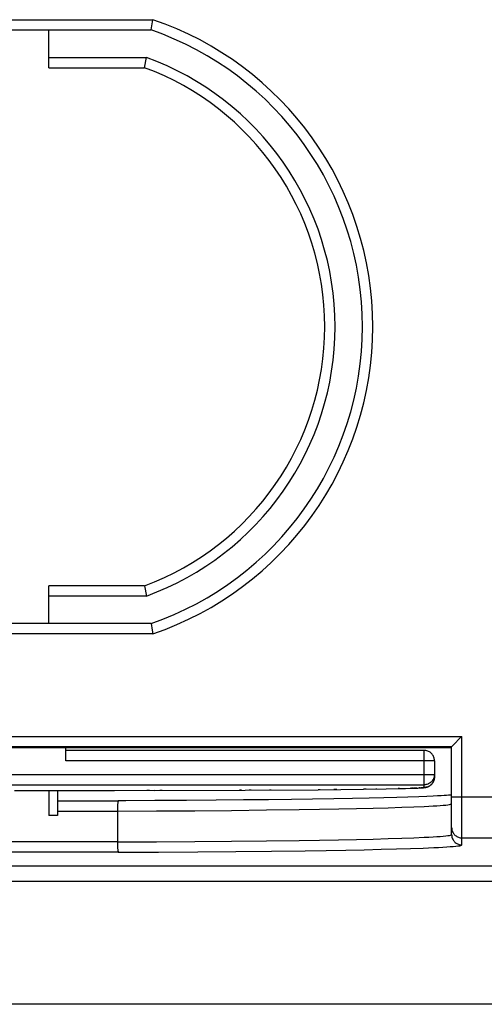
# Model space of a CAD drawing. Units: millimetres. Extents: x -195 to -2, y -6 to 66.
# Drawn here: x -132 to -118, y -6 to 22 of the extents above; entities that cross this region are included whole.
import ezdxf

# ---------------------------------------------------------------- set-up
doc = ezdxf.new("R2010")
doc.units = ezdxf.units.MM
doc.header["$LTSCALE"] = 16.335
doc.layers.get('0').update_dxf_attribs({"linetype": 'CONTINUOUS'})
doc.layers.add('RACCORDO', color=7, linetype='CONTINUOUS')

msp = doc.modelspace()

# ---------------------------------------------------------------- linework, layer by layer
at = {"color": 253, "linetype": 'CONTINUOUS'}
for p, q in [((-135.22, 22.459), (-128.154, 22.459)), ((-131.187, 21.059), (-128.394, 21.059)), ((-128.394, 5.959), (-131.187, 5.959)), ((-128.154, 4.559), (-135.22, 4.559)), ((-144.237, 1.569), (-119.137, 1.569)), ((-119.137, -1.595), (-119.137, 1.569)), ((-120.237, 0.082), (-120.237, 1.159)), ((-119.937, 0.859), (-130.687, 0.859)), ((-143.437, 0.459), (-119.937, 0.459)), ((-124.698, 0.002), (-124.749, 0.002)), ((-123.271, 0.014), (-123.331, 0.013)), ((-122.787, 0.019), (-122.873, 0.018)), ((-121.621, 0.034), (-121.645, 0.034)), ((-120.962, 0.047), (-120.992, 0.046)), ((-120.582, 0.057), (-120.593, 0.057)), ((-120.561, 0.058), (-120.572, 0.057)), ((-120.483, 0.061), (-120.511, 0.06)), ((-120.367, 0.066), (-120.391, 0.065)), ((-129.271, -0.016), (-130.937, -0.016)), ((-128.253, -0.014), (-128.329, -0.014)), ((-127.876, -0.013), (-127.95, -0.013)), ((-125.571, -0.003), (-125.629, -0.003)), ((-125.287, -0.001), (-125.343, -0.002)), ((-119.437, -0.189), (-116.187, -0.189)), ((-124.837, -0.577), (-123.886, -0.564)), ((-123.886, -0.564), (-123.291, -0.555)), ((-123.291, -0.555), (-122.732, -0.545)), ((-122.732, -0.545), (-122.21, -0.534)), ((-122.21, -0.534), (-121.728, -0.523)), ((-121.728, -0.523), (-121.288, -0.511)), ((-121.288, -0.511), (-120.891, -0.499)), ((-120.891, -0.499), (-120.539, -0.486)), ((-120.539, -0.486), (-120.234, -0.473)), ((-130.937, -0.61), (-129.187, -0.61)), ((-129.187, -0.61), (-128.044, -0.605)), ((-128.044, -0.605), (-126.928, -0.597)), ((-126.928, -0.597), (-125.855, -0.588)), ((-125.855, -0.588), (-124.837, -0.577)), ((-122.733, -1.445), (-122.211, -1.434)), ((-122.211, -1.434), (-121.729, -1.423)), ((-121.729, -1.423), (-121.289, -1.411)), ((-121.289, -1.411), (-120.892, -1.399)), ((-120.892, -1.399), (-120.54, -1.386)), ((-120.54, -1.386), (-120.234, -1.373)), ((-119.137, -1.389), (-116.187, -1.389)), ((-129.187, -1.51), (-134.187, -1.51)), ((-129.187, -1.51), (-128.044, -1.505)), ((-128.044, -1.505), (-126.929, -1.497)), ((-126.929, -1.497), (-125.855, -1.488)), ((-125.855, -1.488), (-124.838, -1.477)), ((-124.838, -1.477), (-123.886, -1.464)), ((-123.886, -1.464), (-123.292, -1.455)), ((-123.292, -1.455), (-122.733, -1.445)), ((-121.493, -1.723), (-121.041, -1.711)), ((-121.041, -1.711), (-120.633, -1.699)), ((-120.633, -1.699), (-120.271, -1.686)), ((-120.271, -1.686), (-119.957, -1.673)), ((-129.156, -1.81), (-134.218, -1.81)), ((-129.156, -1.81), (-127.983, -1.805)), ((-127.983, -1.805), (-126.837, -1.797)), ((-126.837, -1.797), (-125.734, -1.788)), ((-125.734, -1.788), (-124.689, -1.777)), ((-124.689, -1.777), (-123.711, -1.765)), ((-123.711, -1.765), (-123.1, -1.755)), ((-123.1, -1.755), (-122.525, -1.745)), ((-122.525, -1.745), (-121.989, -1.734)), ((-121.989, -1.734), (-121.493, -1.723))]:
    msp.add_line(p, q, dxfattribs=at)
at = {"color": 7, "linetype": 'CONTINUOUS'}
for p, q in [((-128.204, 22.16), (-128.154, 22.459)), ((-135.17, 22.159), (-128.204, 22.159)), ((-131.187, 21.059), (-131.187, 22.159)), ((-128.204, 22.159), (-128.204, 22.16)), ((-131.187, 21.359), (-128.341, 21.359)), ((-128.394, 21.059), (-128.341, 21.358)), ((-128.341, 21.358), (-128.341, 21.359)), ((-131.187, 4.859), (-131.187, 5.959)), ((-128.394, 5.959), (-128.341, 5.66)), ((-128.341, 5.659), (-131.187, 5.659)), ((-128.341, 5.66), (-128.341, 5.659)), ((-128.204, 4.859), (-135.17, 4.859)), ((-128.204, 4.859), (-128.204, 4.858)), ((-128.204, 4.858), (-128.171, 4.661)), ((-128.171, 4.661), (-128.154, 4.559)), ((-119.394, 1.312), (-119.164, 1.542)), ((-119.164, 1.542), (-119.137, 1.569)), ((-143.937, 1.269), (-119.437, 1.269)), ((-130.687, 1.239), (-132.687, 1.239)), ((-130.687, 0.859), (-130.687, 1.241)), ((-130.687, 1.241), (-119.437, 1.241)), ((-120.237, 1.159), (-130.687, 1.159)), ((-119.437, -1.295), (-119.437, 1.269)), ((-119.434, 1.272), (-119.404, 1.302)), ((-119.404, 1.302), (-119.394, 1.312)), ((-119.937, 0.859), (-119.937, 0.382)), ((-143.137, 0.159), (-120.237, 0.159)), ((-125.456, -0.002), (-123.331, 0.013)), ((-123.331, 0.013), (-122.011, 0.028)), ((-122.011, 0.028), (-121.351, 0.039)), ((-121.351, 0.039), (-120.992, 0.046)), ((-120.992, 0.046), (-120.778, 0.051)), ((-120.778, 0.051), (-120.638, 0.055)), ((-120.638, 0.055), (-120.541, 0.059)), ((-120.541, 0.059), (-120.475, 0.061)), ((-120.475, 0.061), (-120.424, 0.063)), ((-120.424, 0.063), (-120.387, 0.065)), ((-120.387, 0.065), (-120.36, 0.066)), ((-120.36, 0.066), (-120.335, 0.068)), ((-120.335, 0.068), (-120.318, 0.069)), ((-120.318, 0.069), (-120.302, 0.07)), ((-120.302, 0.07), (-120.287, 0.071)), ((-120.287, 0.071), (-120.278, 0.072)), ((-120.278, 0.072), (-120.269, 0.073)), ((-120.269, 0.073), (-120.26, 0.073)), ((-120.26, 0.073), (-120.252, 0.074)), ((-120.252, 0.074), (-120.244, 0.075)), ((-120.244, 0.075), (-120.236, 0.076)), ((-131.187, -0.023), (-132.187, -0.023)), ((-131.187, -0.019), (-131.187, -0.741)), ((-130.937, -0.019), (-131.187, -0.019)), ((-128.1, -0.013), (-130.937, -0.016)), ((-130.937, -0.019), (-130.937, -0.741)), ((-129.271, -0.016), (-129.271, -0.016)), ((-128.1, -0.013), (-125.456, -0.002)), ((-125.508, -0.286), (-126.305, -0.293)), ((-124.776, -0.278), (-125.508, -0.286)), ((-124.107, -0.27), (-124.776, -0.278)), ((-123.499, -0.262), (-124.107, -0.27)), ((-122.875, -0.251), (-123.499, -0.262)), ((-122.325, -0.241), (-122.875, -0.251)), ((-121.841, -0.231), (-122.325, -0.241)), ((-121.415, -0.221), (-121.841, -0.231)), ((-121.04, -0.211), (-121.415, -0.221)), ((-120.712, -0.202), (-121.04, -0.211)), ((-120.396, -0.191), (-120.712, -0.202)), ((-120.159, -0.182), (-120.396, -0.191)), ((-119.98, -0.174), (-120.159, -0.182)), ((-119.846, -0.168), (-119.98, -0.174)), ((-119.745, -0.162), (-119.846, -0.168)), ((-119.655, -0.157), (-119.745, -0.162)), ((-119.589, -0.153), (-119.655, -0.157)), ((-119.53, -0.149), (-119.589, -0.153)), ((-119.489, -0.146), (-119.53, -0.149)), ((-119.437, -0.142), (-119.489, -0.146)), ((-130.937, -0.31), (-129.157, -0.31)), ((-128.945, -0.309), (-129.157, -0.31)), ((-128.097, -0.305), (-128.945, -0.309)), ((-127.168, -0.3), (-128.097, -0.305)), ((-126.305, -0.293), (-127.168, -0.3)), ((-130.937, -0.741), (-131.187, -0.741)), ((-12.187, -6.241), (-185.187, -6.241))]:
    msp.add_line(p, q, dxfattribs=at)
for points in [[(-119.937, 0.859), (-119.938, 0.885), (-119.942, 0.911), (-119.947, 0.936), (-119.955, 0.961), (-119.965, 0.986), (-119.977, 1.009), (-119.991, 1.031), (-120.007, 1.052), (-120.025, 1.071), (-120.044, 1.089), (-120.065, 1.105), (-120.087, 1.119), (-120.11, 1.131), (-120.134, 1.141), (-120.159, 1.149), (-120.185, 1.155), (-120.211, 1.158), (-120.237, 1.159)], [(-119.437, 1.269), (-119.436, 1.27), (-119.434, 1.272)], [(-119.937, 0.459), (-119.938, 0.433), (-119.942, 0.408), (-119.947, 0.382), (-119.955, 0.357), (-119.965, 0.333), (-119.977, 0.31), (-119.991, 0.288), (-120.007, 0.267), (-120.025, 0.247), (-120.044, 0.23), (-120.065, 0.214), (-120.087, 0.2), (-120.11, 0.187), (-120.134, 0.177), (-120.159, 0.17), (-120.185, 0.164), (-120.211, 0.16), (-120.237, 0.159)], [(-120.139, 0.097), (-120.129, 0.101), (-120.119, 0.105), (-120.107, 0.11), (-120.094, 0.117), (-120.08, 0.125), (-120.066, 0.135), (-120.051, 0.146), (-120.035, 0.159), (-120.02, 0.174), (-120.006, 0.19), (-119.992, 0.208), (-119.979, 0.228), (-119.968, 0.249), (-119.958, 0.272), (-119.95, 0.296), (-119.943, 0.322), (-119.939, 0.348), (-119.937, 0.376), (-119.937, 0.382)], [(-120.236, 0.076), (-120.232, 0.076), (-120.228, 0.077), (-120.224, 0.077), (-120.22, 0.078), (-120.216, 0.078), (-120.212, 0.079), (-120.208, 0.08), (-120.204, 0.08), (-120.2, 0.081), (-120.195, 0.082), (-120.191, 0.083)], [(-120.191, 0.083), (-120.186, 0.084), (-120.181, 0.085), (-120.175, 0.086), (-120.169, 0.088), (-120.162, 0.089), (-120.155, 0.091), (-120.148, 0.094), (-120.139, 0.097)], [(-129.157, -0.31), (-129.159, -0.311), (-129.161, -0.313), (-129.163, -0.317), (-129.166, -0.322), (-129.168, -0.329), (-129.17, -0.338), (-129.172, -0.348), (-129.174, -0.36), (-129.176, -0.373), (-129.177, -0.388), (-129.179, -0.404), (-129.181, -0.421), (-129.182, -0.439), (-129.183, -0.458), (-129.184, -0.478), (-129.185, -0.499), (-129.186, -0.52), (-129.186, -0.542), (-129.187, -0.565), (-129.187, -0.587), (-129.187, -1.51)], [(-129.187, -1.51), (-129.187, -1.536), (-129.187, -1.562), (-129.186, -1.587), (-129.185, -1.612), (-129.184, -1.636), (-129.183, -1.659), (-129.181, -1.681), (-129.18, -1.701), (-129.178, -1.721), (-129.176, -1.738), (-129.174, -1.754), (-129.172, -1.768), (-129.169, -1.78), (-129.167, -1.791), (-129.164, -1.799), (-129.162, -1.805), (-129.159, -1.808), (-129.156, -1.81)]]:
    msp.add_lwpolyline(points, dxfattribs=at)
at = {"color": 253, "linetype": 'CONTINUOUS'}
for points in [[(-119.937, 0.382), (-119.938, 0.355), (-119.942, 0.329), (-119.947, 0.304), (-119.955, 0.279), (-119.965, 0.255), (-119.977, 0.232)], [(-121.928, 0.029), (-121.934, 0.029), (-122.011, 0.028)], [(-120.604, 0.056), (-120.624, 0.056), (-120.638, 0.055)], [(-120.521, 0.059), (-120.535, 0.059), (-120.541, 0.059)], [(-120.449, 0.062), (-120.457, 0.062), (-120.475, 0.061)], [(-120.237, 0.082), (-120.244, 0.078), (-120.263, 0.075), (-120.294, 0.072), (-120.337, 0.068)], [(-120.006, 0.19), (-120.007, 0.189), (-120.025, 0.169), (-120.044, 0.152), (-120.065, 0.136), (-120.087, 0.122), (-120.11, 0.11), (-120.135, 0.1), (-120.16, 0.092), (-120.185, 0.086), (-120.211, 0.083), (-120.237, 0.082)], [(-119.977, 0.232), (-119.991, 0.21), (-119.992, 0.208)], [(-120.234, -0.473), (-120.099, -0.467), (-119.976, -0.46), (-119.866, -0.453), (-119.769, -0.446), (-119.683, -0.439), (-119.61, -0.432), (-119.549, -0.425), (-119.5, -0.418), (-119.466, -0.41), (-119.444, -0.403), (-119.437, -0.396)], [(-119.437, -1.089), (-119.436, -1.115), (-119.433, -1.141), (-119.427, -1.167), (-119.419, -1.192), (-119.409, -1.216)], [(-120.234, -1.373), (-120.099, -1.366), (-119.977, -1.36), (-119.867, -1.353), (-119.77, -1.346), (-119.684, -1.339), (-119.61, -1.332), (-119.549, -1.325), (-119.501, -1.318), (-119.466, -1.31), (-119.444, -1.303), (-119.437, -1.295)], [(-119.437, -1.295), (-119.436, -1.322), (-119.433, -1.348), (-119.427, -1.373), (-119.419, -1.398), (-119.409, -1.422), (-119.397, -1.445), (-119.383, -1.467), (-119.367, -1.488), (-119.349, -1.508), (-119.33, -1.525), (-119.309, -1.541), (-119.287, -1.555), (-119.264, -1.567), (-119.24, -1.577), (-119.215, -1.585), (-119.189, -1.591), (-119.163, -1.594), (-119.137, -1.595)], [(-119.409, -1.216), (-119.397, -1.239), (-119.383, -1.261), (-119.367, -1.282), (-119.349, -1.301), (-119.33, -1.319), (-119.309, -1.335), (-119.287, -1.349), (-119.264, -1.361), (-119.24, -1.371), (-119.215, -1.379), (-119.189, -1.385), (-119.163, -1.388), (-119.137, -1.389)], [(-119.957, -1.673), (-119.818, -1.667), (-119.692, -1.66), (-119.579, -1.653), (-119.478, -1.646), (-119.391, -1.639), (-119.315, -1.632), (-119.252, -1.625), (-119.202, -1.618), (-119.167, -1.61), (-119.145, -1.603), (-119.137, -1.595)]]:
    msp.add_lwpolyline(points, dxfattribs=at)
for radius, start, end in [(9.45, 288.7215, 71.2785), (8.05, 290.3001, 69.6999)]:
    msp.add_arc((-131.187, 13.509), radius, start, end, dxfattribs=at)
at = {"color": 7, "linetype": 'CONTINUOUS'}
for radius, start, end in [(9.15, 289.0287, 70.9713), (8.35, 289.9283, 70.0717)]:
    msp.add_arc((-131.187, 13.509), radius, start, end, dxfattribs=at)
at = {"layer": 'RACCORDO', "color": 253, "linetype": 'CONTINUOUS'}
for p, q in [((-108.633, -2.218), (-146.944, -2.218)), ((-108.709, -2.665), (-146.779, -2.665))]:
    msp.add_line(p, q, dxfattribs=at)

doc.saveas('drawing.dxf')
